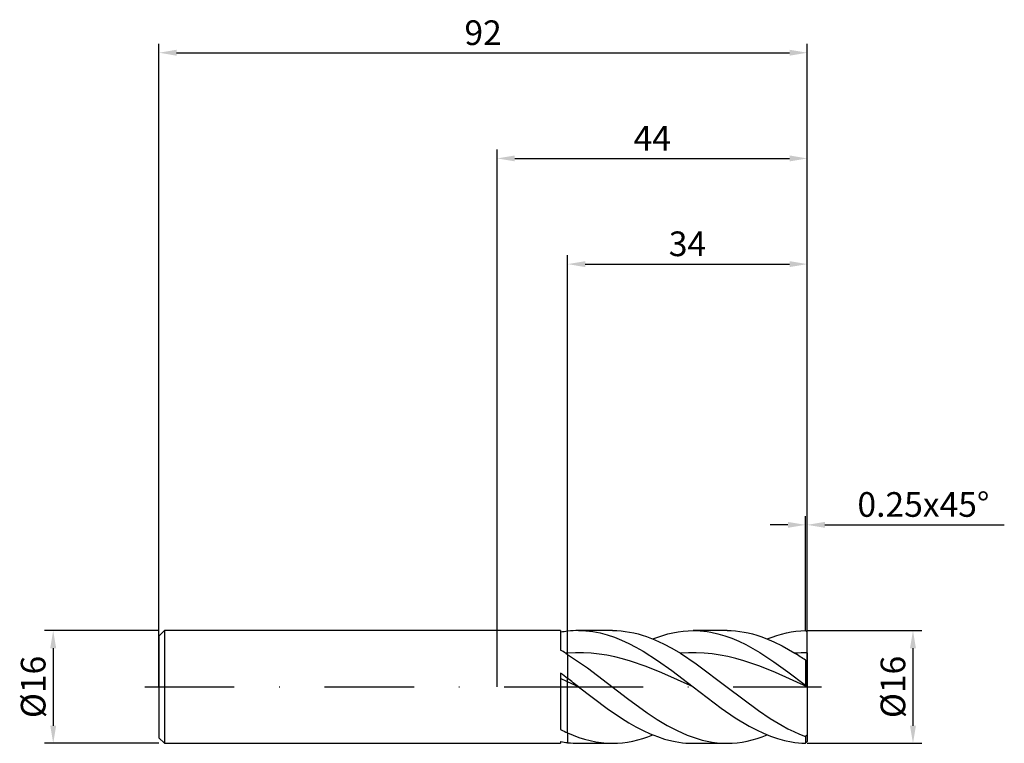
# Model space of a CAD drawing. Units: millimetres. Extents: x -68 to 72, y -8 to 95.
import ezdxf

# ---------------------------------------------------------------- set-up
doc = ezdxf.new("R2010")
doc.units = ezdxf.units.MM
doc.header["$PDMODE"] = 1
doc.linetypes.add('CENTER', pattern=[25.4, 12.7, -6.35, 0, -6.35])
doc.layers.get('DEFPOINTS').update_dxf_attribs({"linetype": 'CONTINUOUS'})
for name, color, linetype in [('1', 4, 'CONTINUOUS'), ('2', 7, 'CONTINUOUS'), ('4', 2, 'CENTER'), ('SK1', 4, 'CONTINUOUS'), ('SK2', 7, 'CONTINUOUS'), ('SK4', 2, 'CENTER')]:
    doc.layers.add(name, color=color, linetype=linetype)
doc.styles.add('SIMPLEX', font='simplex')
doc.dimstyles.get("Standard").update_dxf_attribs({"dimtxt": 3.5, "dimasz": 2.5, "dimexe": 1.25, "dimexo": 0, "dimtad": 1, "dimdsep": 46, "dimtxsty": 'SIMPLEX', "dimcen": 0, "dimazin": 2, "dimtfac": 1, "dimtofl": 0, "dimtmove": 0, "dimatfit": 3, "dimfxl": 1, "dimarcsym": 0})

# ---------------------------------------------------------------- blocks, each defined once
blk = doc.blocks.new('*D0')
at = {"layer": '2', "color": 0, "lineweight": -2}
for p, q in [((44, 8), (60.25, 8)), ((59, 5.5), (59, -5.5)), ((44, -8), (60.25, -8))]:
    blk.add_line(p, q, dxfattribs=at)
at = {"layer": '2', "color": 0}
for points in [[(59.42, 5.5), (58.58, 5.5), (59, 8)], [(58.58, -5.5), (59.42, -5.5), (59, -8)]]:
    blk.add_solid(points, dxfattribs=at)
at = {"layer": 'DEFPOINTS', "color": 0}
for p in [(44, 8), (44, -8), (59, -8)]:
    blk.add_point(p, dxfattribs=at)
at = {"layer": '2', "color": 0, "insert": (56.61, 0), "char_height": 3.5, "attachment_point": 5, "rotation": 90, "style": 'SIMPLEX'}
blk.add_mtext('%%c16', dxfattribs=at)
blk = doc.blocks.new('*D1')
at = {"layer": '2', "color": 0, "lineweight": -2}
for p, q in [((0, 0), (0, 76.25)), ((44, 0), (44, 76.25)), ((2.5, 75), (41.5, 75))]:
    blk.add_line(p, q, dxfattribs=at)
at = {"layer": '2', "color": 0}
for points in [[(2.5, 75.42), (2.5, 74.58), (0, 75)], [(41.5, 74.58), (41.5, 75.42), (44, 75)]]:
    blk.add_solid(points, dxfattribs=at)
at = {"layer": 'DEFPOINTS', "color": 0}
for p in [(44, 75), (0, 0), (44, 0)]:
    blk.add_point(p, dxfattribs=at)
at = {"layer": '2', "color": 0, "insert": (22, 77.42), "char_height": 3.5, "attachment_point": 5, "style": 'SIMPLEX'}
blk.add_mtext('44', dxfattribs=at)
blk = doc.blocks.new('*D2')
at = {"layer": '2', "color": 0, "lineweight": -2}
for p, q in [((10, 8), (10, 61.25)), ((44, 8), (44, 61.25)), ((12.5, 60), (41.5, 60))]:
    blk.add_line(p, q, dxfattribs=at)
at = {"layer": '2', "color": 0}
for points in [[(12.5, 60.42), (12.5, 59.58), (10, 60)], [(41.5, 59.58), (41.5, 60.42), (44, 60)]]:
    blk.add_solid(points, dxfattribs=at)
at = {"layer": 'DEFPOINTS', "color": 0}
for p in [(44, 60), (10, 8), (44, 8)]:
    blk.add_point(p, dxfattribs=at)
at = {"layer": '2', "color": 0, "insert": (27, 62.43), "char_height": 3.5, "attachment_point": 5, "style": 'SIMPLEX'}
blk.add_mtext('34', dxfattribs=at)
blk = doc.blocks.new('*D3')
at = {"layer": 'DEFPOINTS', "color": 0}
for p in [(-48, 8), (-63, -8), (-48, -8)]:
    blk.add_point(p, dxfattribs=at)
at = {"layer": 'SK2', "color": 0, "lineweight": -2}
for p, q in [((-48, 8), (-64.25, 8)), ((-63, 5.5), (-63, -5.5)), ((-48, -8), (-64.25, -8))]:
    blk.add_line(p, q, dxfattribs=at)
at = {"layer": 'SK2', "color": 0}
for points in [[(-62.58, 5.5), (-63.42, 5.5), (-63, 8)], [(-63.42, -5.5), (-62.58, -5.5), (-63, -8)]]:
    blk.add_solid(points, dxfattribs=at)
at = {"layer": 'SK2', "color": 0, "insert": (-65.39, 0), "char_height": 3.5, "attachment_point": 5, "rotation": 90, "style": 'SIMPLEX'}
blk.add_mtext('%%c16', dxfattribs=at)
blk = doc.blocks.new('*D4')
at = {"layer": 'DEFPOINTS', "color": 0}
for p in [(44, 90), (-48, 0), (44, 0)]:
    blk.add_point(p, dxfattribs=at)
at = {"layer": 'SK2', "color": 0, "lineweight": -2}
for p, q in [((-48, 0), (-48, 91.25)), ((44, 0), (44, 91.25)), ((-45.5, 90), (41.5, 90))]:
    blk.add_line(p, q, dxfattribs=at)
at = {"layer": 'SK2', "color": 0}
for points in [[(-45.5, 90.42), (-45.5, 89.58), (-48, 90)], [(41.5, 89.58), (41.5, 90.42), (44, 90)]]:
    blk.add_solid(points, dxfattribs=at)
at = {"layer": 'SK2', "color": 0, "insert": (-2, 92.39), "char_height": 3.5, "attachment_point": 5, "style": 'SIMPLEX'}
blk.add_mtext('92', dxfattribs=at)
blk = doc.blocks.new('*D5')
at = {"layer": '2', "color": 0, "lineweight": -2}
for p, q in [((43.75, 8), (43.75, 24.25)), ((44, 8), (44, 24.25)), ((41.25, 23), (38.75, 23)), ((46.5, 23), (71.96, 23))]:
    blk.add_line(p, q, dxfattribs=at)
at = {"layer": '2', "color": 0}
for points in [[(41.25, 22.58), (41.25, 23.42), (43.75, 23)], [(46.5, 23.42), (46.5, 22.58), (44, 23)]]:
    blk.add_solid(points, dxfattribs=at)
at = {"layer": 'DEFPOINTS', "color": 0}
for p in [(44, 23), (43.75, 8), (44, 8)]:
    blk.add_point(p, dxfattribs=at)
at = {"layer": '2', "color": 0, "insert": (60.48, 25.44), "char_height": 3.5, "attachment_point": 5, "style": 'SIMPLEX'}
blk.add_mtext('0.25x45°', dxfattribs=at)

msp = doc.modelspace()

# ---------------------------------------------------------------- linework, layer by layer
at = {"layer": '1'}
for p, q in [((9, 8), (0, 8)), ((9, 8), (9, 7.999)), ((9, 7.999), (9, 7.82)), ((9, 7.82), (9, 5.231)), ((10, 4.793), (10, 7.909)), ((10, 4.793), (9.756, 4.774)), ((9.756, 4.774), (10, 4.622)), ((10, 4.622), (10, 4.793)), ((10, 4.622), (10, 1.202)), ((9, 1.96), (9, -6.053)), ((10, 0.728), (9, 1.188)), ((10, 0.728), (10, 1.202)), ((10, -6.53), (10, 0.728)), ((10, -6.53), (10, -7.909)), ((0, -8), (9, -8)), ((9, -7.756), (9, -8))]:
    msp.add_line(p, q, dxfattribs=at)
at = {"layer": '1', "color": 1}
for p, q in [((10, 4.793), (10, 7.909)), ((11.56, 8), (12.068, 7.99)), ((16.37, 8), (11.56, 8)), ((12.068, 7.99), (12.575, 7.961)), ((12.575, 7.961), (13.083, 7.913)), ((13.083, 7.913), (13.591, 7.846)), ((13.591, 7.846), (14.098, 7.76)), ((14.098, 7.76), (14.606, 7.656)), ((14.606, 7.656), (15.621, 7.391)), ((15.621, 7.391), (16.636, 7.055)), ((16.37, 8), (16.972, 7.986)), ((16.636, 7.055), (17.652, 6.652)), ((16.972, 7.986), (17.574, 7.946)), ((17.574, 7.946), (18.176, 7.878)), ((18.176, 7.878), (18.778, 7.784)), ((18.778, 7.784), (19.38, 7.664)), ((19.38, 7.664), (19.982, 7.517)), ((19.982, 7.517), (20.584, 7.345)), ((20.584, 7.345), (21.186, 7.148)), ((21.186, 7.148), (22.39, 6.683)), ((22.088, 6.808), (22.802, 7.082)), ((22.802, 7.082), (23.517, 7.322)), ((23.517, 7.322), (24.232, 7.527)), ((24.232, 7.527), (24.946, 7.696)), ((24.946, 7.696), (25.661, 7.829)), ((25.661, 7.829), (26.376, 7.924)), ((26.376, 7.924), (27.09, 7.981)), ((27.09, 7.981), (27.805, 8)), ((32.615, 8), (27.805, 8)), ((27.805, 8), (28.303, 7.991)), ((28.303, 7.991), (28.801, 7.963)), ((28.801, 7.963), (29.3, 7.917)), ((29.3, 7.917), (29.798, 7.852)), ((29.798, 7.852), (30.296, 7.769)), ((30.296, 7.769), (31.293, 7.549)), ((31.293, 7.549), (32.289, 7.26)), ((32.289, 7.26), (33.286, 6.902)), ((32.615, 8), (33.217, 7.986)), ((33.217, 7.986), (33.819, 7.946)), ((33.819, 7.946), (34.421, 7.878)), ((34.421, 7.878), (35.023, 7.784)), ((35.023, 7.784), (35.625, 7.664)), ((35.625, 7.664), (36.227, 7.517)), ((36.227, 7.517), (36.829, 7.345)), ((36.829, 7.345), (37.431, 7.148)), ((37.431, 7.148), (38.033, 6.927)), ((38.333, 6.808), (39.01, 7.069)), ((39.01, 7.069), (39.687, 7.299)), ((39.687, 7.299), (40.364, 7.497)), ((40.364, 7.497), (41.041, 7.664)), ((41.041, 7.664), (41.718, 7.798)), ((41.718, 7.798), (42.396, 7.898)), ((42.396, 7.898), (43.073, 7.964)), ((43.073, 7.964), (43.75, 7.997)), ((44, 7.75), (43.75, 7.997)), ((44, 4.848), (44, 7.75)), ((17.652, 6.652), (18.667, 6.184)), ((18.667, 6.184), (19.682, 5.657)), ((19.682, 5.657), (20.698, 5.075)), ((22.39, 6.683), (23.594, 6.127)), ((23.594, 6.127), (24.797, 5.488)), ((33.286, 6.902), (34.283, 6.481)), ((34.283, 6.481), (35.279, 6)), ((35.279, 6), (36.276, 5.463)), ((38.033, 6.927), (39.237, 6.416)), ((39.237, 6.416), (40.441, 5.817)), ((40.441, 5.817), (42.246, 4.774)), ((11.113, 4.843), (10, 4.793)), ((10, 4.622), (10, 4.793)), ((10, 4.622), (12.826, 2.688)), ((10, 4.622), (10, 1.202)), ((12.226, 4.838), (11.113, 4.843)), ((13.338, 4.776), (12.226, 4.838)), ((14.451, 4.66), (13.338, 4.776)), ((15.564, 4.489), (14.451, 4.66)), ((16.677, 4.267), (15.564, 4.489)), ((17.79, 3.995), (16.677, 4.267)), ((20.698, 5.075), (22.728, 3.771)), ((24.797, 5.488), (26.001, 4.774)), ((27.126, 4.838), (26.001, 4.774)), ((26.001, 4.774), (28.22, 3.299)), ((28.251, 4.843), (27.126, 4.838)), ((29.376, 4.792), (28.251, 4.843)), ((30.501, 4.684), (29.376, 4.792)), ((31.626, 4.521), (30.501, 4.684)), ((32.751, 4.304), (31.626, 4.521)), ((33.876, 4.036), (32.751, 4.304)), ((36.276, 5.463), (37.272, 4.876)), ((37.272, 4.876), (39.265, 3.57)), ((44, 4.848), (44, 3.676)), ((18.902, 3.677), (17.79, 3.995)), ((21.128, 2.917), (18.902, 3.677)), ((23.354, 2.023), (21.128, 2.917)), ((22.728, 3.771), (24.759, 2.322)), ((28.22, 3.299), (32.657, -0.032)), ((35.001, 3.721), (33.876, 4.036)), ((37.251, 2.963), (35.001, 3.721)), ((39.5, 2.065), (37.251, 2.963)), ((39.265, 3.57), (41.259, 2.133)), ((43.75, 3.794), (43.75, 0.232)), ((44, 3.676), (44, 0.037)), ((12.826, 2.688), (18.478, -1.619)), ((27.805, 0), (23.354, 2.023)), ((24.759, 2.322), (27.805, 0)), ((44, 0.023), (39.5, 2.065)), ((41.259, 2.133), (43.75, 0.232)), ((10, 0.728), (10, 1.202)), ((10, -6.53), (10, 0.728)), ((11.56, 0), (10, 0.728)), ((44, 0.023), (44, 0.037)), ((44, 0.023), (44, -6.823)), ((11.56, 0), (15.621, -3.061)), ((27.805, 0), (31.791, -3.008)), ((32.657, -0.032), (37.094, -3.357)), ((18.478, -1.619), (21.304, -3.674)), ((15.621, -3.061), (17.652, -4.445)), ((21.304, -3.674), (22.717, -4.607)), ((31.791, -3.008), (33.784, -4.372)), ((37.094, -3.357), (38.758, -4.477)), ((17.652, -4.445), (18.667, -5.075)), ((18.667, -5.075), (19.682, -5.657)), ((22.717, -4.607), (24.13, -5.455)), ((24.13, -5.455), (25.543, -6.201)), ((33.784, -4.372), (35.777, -5.574)), ((35.777, -5.574), (36.774, -6.1)), ((38.758, -4.477), (40.422, -5.482)), ((40.422, -5.482), (41.254, -5.932)), ((10, -6.53), (10.796, -6.866)), ((10, -6.53), (10, -7.909)), ((10.796, -6.866), (11.593, -7.161)), ((19.682, -5.657), (20.698, -6.184)), ((20.698, -6.184), (21.713, -6.652)), ((21.373, -7.082), (22.088, -6.808)), ((21.713, -6.652), (22.728, -7.055)), ((25.543, -6.201), (26.25, -6.532)), ((26.25, -6.532), (26.956, -6.832)), ((26.956, -6.832), (27.663, -7.1)), ((36.774, -6.1), (37.771, -6.57)), ((37.618, -7.082), (38.333, -6.808)), ((37.771, -6.57), (38.767, -6.979)), ((38.767, -6.979), (39.764, -7.323)), ((41.254, -5.932), (42.086, -6.344)), ((42.086, -6.344), (42.918, -6.715)), ((42.918, -6.715), (43.75, -7.043)), ((44, -6.823), (43.75, -7.043)), ((44, -6.823), (44, -7.75)), ((11.56, -8), (16.37, -8)), ((11.593, -7.161), (12.389, -7.414)), ((12.389, -7.414), (13.185, -7.624)), ((13.185, -7.624), (13.981, -7.788)), ((13.981, -7.788), (14.778, -7.905)), ((14.778, -7.905), (15.574, -7.976)), ((15.574, -7.976), (16.37, -8)), ((16.37, -8), (17.085, -7.981)), ((17.085, -7.981), (17.8, -7.924)), ((17.8, -7.924), (18.514, -7.829)), ((18.514, -7.829), (19.229, -7.696)), ((19.229, -7.696), (19.944, -7.527)), ((19.944, -7.527), (20.658, -7.322)), ((20.658, -7.322), (21.373, -7.082)), ((22.728, -7.055), (23.744, -7.391)), ((23.744, -7.391), (24.759, -7.656)), ((24.759, -7.656), (25.267, -7.76)), ((25.267, -7.76), (25.774, -7.846)), ((25.774, -7.846), (26.282, -7.913)), ((26.282, -7.913), (26.79, -7.961)), ((26.79, -7.961), (27.297, -7.99)), ((27.297, -7.99), (27.805, -8)), ((27.663, -7.1), (28.369, -7.335)), ((27.805, -8), (32.615, -8)), ((28.369, -7.335), (29.076, -7.536)), ((29.076, -7.536), (29.782, -7.702)), ((29.782, -7.702), (30.489, -7.832)), ((30.489, -7.832), (31.195, -7.925)), ((31.195, -7.925), (31.902, -7.981)), ((31.902, -7.981), (32.608, -8)), ((32.608, -8), (32.615, -8)), ((32.615, -8), (33.33, -7.981)), ((33.33, -7.981), (34.045, -7.924)), ((34.045, -7.924), (34.759, -7.829)), ((34.759, -7.829), (35.474, -7.696)), ((35.474, -7.696), (36.189, -7.527)), ((36.189, -7.527), (36.903, -7.322)), ((36.903, -7.322), (37.618, -7.082)), ((39.764, -7.323), (40.76, -7.599)), ((40.76, -7.599), (41.757, -7.804)), ((41.757, -7.804), (42.255, -7.88)), ((42.255, -7.88), (42.753, -7.937)), ((42.753, -7.937), (43.252, -7.976)), ((43.252, -7.976), (43.75, -7.997)), ((43.75, -7.043), (43.75, -7.997)), ((44, -7.75), (43.75, -7.997))]:
    msp.add_line(p, q, dxfattribs=at)
at = {"layer": '1'}
for centre, radius, start, end in [((11.641, -6.161), 14.165, 96.65419, 100.74688), ((-8.03, -23.853), 33.703, 58.14697, 59.64861), ((-69.302, -102.376), 130.45, 52.56127, 53.1124), ((19.526, 14.737), 23.303, 243.14647, 245.87055), ((11.641, 6.161), 14.165, 259.25312, 263.34581)]:
    msp.add_arc(centre, radius, start, end, dxfattribs=at)
at = {"layer": '1', "color": 1}
for centre, radius, start, end in [((11.564, -5.513), 13.513, 90.01949, 96.64846), ((44.052, -17.339), 22.187, 90.13434, 94.66794), ((20.187, -30.694), 41.769, 55.65837, 58.1207), ((46.5, 9.282), 6.138, 243.38192, 245.96393), ((-187.476, -256.613), 324.755, 52.2019, 52.54934), ((50.356, 8.462), 10.553, 231.24652, 232.96653), ((11.564, 5.513), 13.513, 263.35154, 269.98051)]:
    msp.add_arc(centre, radius, start, end, dxfattribs=at)
at = {"layer": '4'}
msp.add_line((8, 0), (46, 0), dxfattribs=at)
at = {"layer": 'SK1'}
for p, q in [((-47.2, 8), (-48, 7.2)), ((-48, 7.2), (-48, 7.193)), ((-48, 7.193), (-48, 6.554)), ((0, 8), (-47.2, 8)), ((-47.2, 8), (-47.2, 7.992)), ((-47.2, 7.992), (-47.2, 7.282)), ((-47.2, 7.282), (-47.2, -8)), ((-48, 6.554), (-48, -7.2)), ((-48, -7.2), (-47.2, -8)), ((-47.2, -8), (0, -8))]:
    msp.add_line(p, q, dxfattribs=at)
at = {"layer": 'SK4'}
for p, q in [((-50, 0), (10, 0)), ((8, 0), (46, 0))]:
    msp.add_line(p, q, dxfattribs=at)

# ---------------------------------------------------------------- dimensions: what is measured, and where the dimension line sits
at = {"layer": '2'}
for base, p1, p2, picture, middle in [((44, 75), (0, 0), (44, 0), '*D1', (22, 77.415)), ((44, 60), (10, 8), (44, 8), '*D2', (27, 62.431))]:
    dim = msp.add_linear_dim(base=base, p1=p1, p2=p2, dimstyle='STANDARD', dxfattribs=at)
    dim.commit()
    dim.dimension.update_dxf_attribs({"geometry": picture, "text_midpoint": middle})
dim = msp.add_linear_dim(base=(44, 23), p1=(43.75, 8), p2=(44, 8), text='0.25x45°', dimstyle='STANDARD', dxfattribs=at)
dim.commit()
dim.dimension.update_dxf_attribs({"geometry": '*D5', "text_midpoint": (60.48, 25.438)})
dim = msp.add_linear_dim(base=(59, -8), p1=(44, 8), p2=(44, -8), angle=90, text='%%c<>', dimstyle='STANDARD', dxfattribs=at)
dim.commit()
dim.dimension.update_dxf_attribs({"geometry": '*D0', "text_midpoint": (56.609, 0)})
at = {"layer": 'SK2'}
dim = msp.add_linear_dim(base=(44, 90), p1=(-48, 0), p2=(44, 0), dimstyle='STANDARD', dxfattribs=at)
dim.commit()
dim.dimension.update_dxf_attribs({"geometry": '*D4', "text_midpoint": (-2, 92.391)})
dim = msp.add_linear_dim(base=(-63, -8), p1=(-48, 8), p2=(-48, -8), angle=90, text='%%c<>', dimstyle='STANDARD', dxfattribs=at)
dim.commit()
dim.dimension.update_dxf_attribs({"geometry": '*D3', "text_midpoint": (-65.391, 0)})

doc.saveas('drawing.dxf')
